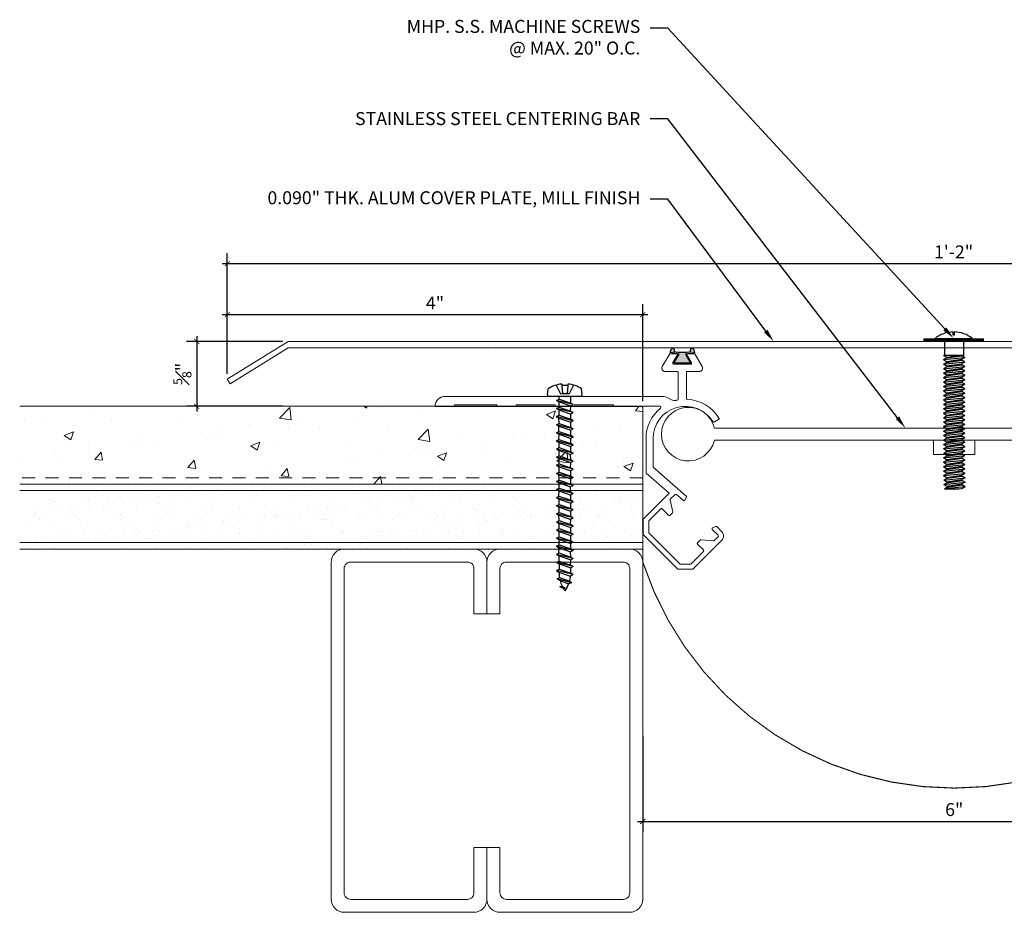
# Model space of a CAD drawing. Units: inches. Extents: x -2 to 16.1, y -4.3 to 5.1.
# Drawn here: x -2 to 7.5, y -3.5 to 5.1 of the extents above; entities that cross this region are included whole.
import ezdxf
from ezdxf import colors
from ezdxf.entities.mleader import LeaderData, LeaderLine
from ezdxf.math import Vec2, Vec3

# ---------------------------------------------------------------- set-up
doc = ezdxf.new("R2010")
doc.units = ezdxf.units.IN
doc.header["$MEASUREMENT"] = 0
doc.linetypes.add('HIDDEN2', pattern=[0.1875, 0.125, -0.0625])
for name, color, linetype, lineweight in [('Dim - Thin', 1, 'Continuous', 5), ('Hatch - Medium', 5, 'Continuous', 9), ('Object - Regular', 250, 'Continuous', 15)]:
    doc.layers.add(name, color=color, linetype=linetype, lineweight=lineweight)
doc.layers.add('PW-Rubber Parts', color=8, linetype='Continuous')
doc.layers.add('PW-Screws', color=8, linetype='Continuous')
doc.styles.add('ARCHITXT', font='arial-narrow_[allfont.net].ttf')
doc.dimstyles.new('001', dxfattribs={"dimtxt": 0.125, "dimasz": 0.05, "dimexe": 0.1, "dimexo": 0.05, "dimgap": 0.05, "dimtad": 1, "dimdec": 4, "dimzin": 3, "dimdsep": 46, "dimlunit": 4, "dimtxsty": 'ARCHITXT', "dimblk1": 'ARCHTICK', "dimblk2": 'ARCHTICK', "dimsah": 1, "dimcen": 0.05, "dimdle": 0.05, "dimclrd": 256, "dimclre": 256, "dimclrt": 256, "dimadec": 0, "dimazin": 0, "dimtfac": 0.7, "dimtdec": 4, "dimtofl": 0, "dimtmove": 0, "dimatfit": 3, "dimldrblk": 'ARCHTICK', "dimfxl": 1, "dimtfillclr": 7, "dimfrac": 1, "dimtolj": 1, "dimtzin": 0, "dimarcsym": 0})

# ---------------------------------------------------------------- blocks, each defined once
blk = doc.blocks.new('_ArchTick')
at = {"color": 0, "linetype": 'ByBlock', "const_width": 0.15}
blk.add_lwpolyline([(-0.5, -0.5), (0.5, 0.5)], dxfattribs=at)
blk = doc.blocks.new('*D92')
at = {"layer": 'Defpoints', "color": 0, "transparency": 16777216}
for p in [(4, -1.75), (10, -1.75), (10, -2.6242)]:
    blk.add_point(p, dxfattribs=at)
at = {"layer": 'Dim - Thin', "lineweight": -2, "transparency": 16777216}
for p, q in [((4, -1.8), (4, -2.7242)), ((10, -1.8), (10, -2.7242)), ((3.95, -2.6242), (10.05, -2.6242))]:
    blk.add_line(p, q, dxfattribs=at)
at = {"layer": 'Dim - Thin', "lineweight": -2, "transparency": 16777216, "xscale": 0.05, "yscale": 0.05, "zscale": 0.05, "rotation": 180}
blk.add_blockref('_ArchTick', (4, -2.6242), dxfattribs=at)
at = {"layer": 'Dim - Thin', "lineweight": -2, "transparency": 16777216, "xscale": 0.05, "yscale": 0.05, "zscale": 0.05}
blk.add_blockref('_ArchTick', (10, -2.6242), dxfattribs=at)
at = {"layer": 'Dim - Thin', "transparency": 16777216, "insert": (7, -2.5103), "char_height": 0.125, "attachment_point": 5, "style": 'ARCHITXT'}
blk.add_mtext('\\A1;6"', dxfattribs=at)
blk = doc.blocks.new('*D103')
at = {"layer": 'Defpoints', "color": 0, "transparency": 16777216}
for p in [(13.9878, 2.75), (-0.0007, 1.6364), (13.9878, 1.6364)]:
    blk.add_point(p, dxfattribs=at)
at = {"layer": 'Dim - Thin', "lineweight": -2, "transparency": 16777216}
for p, q in [((-0.0007, 1.6864), (-0.0007, 2.85)), ((13.9878, 1.6864), (13.9878, 2.85)), ((-0.0507, 2.75), (14.0378, 2.75))]:
    blk.add_line(p, q, dxfattribs=at)
at = {"layer": 'Dim - Thin', "lineweight": -2, "transparency": 16777216, "xscale": 0.05, "yscale": 0.05, "zscale": 0.05, "rotation": 180}
blk.add_blockref('_ArchTick', (-0.0007, 2.75), dxfattribs=at)
at = {"layer": 'Dim - Thin', "lineweight": -2, "transparency": 16777216, "xscale": 0.05, "yscale": 0.05, "zscale": 0.05}
blk.add_blockref('_ArchTick', (13.9878, 2.75), dxfattribs=at)
at = {"layer": 'Dim - Thin', "transparency": 16777216, "insert": (6.9936, 2.8628), "char_height": 0.125, "attachment_point": 5, "style": 'ARCHITXT'}
blk.add_mtext('\\A1;1\'-2"', dxfattribs=at)
blk = doc.blocks.new('*D104')
at = {"layer": 'Defpoints', "color": 0, "transparency": 16777216}
for p in [(-0.0007, 2.2578), (-0.0007, 1.6364), (4, 1.375)]:
    blk.add_point(p, dxfattribs=at)
at = {"layer": 'Dim - Thin', "lineweight": -2, "transparency": 16777216}
for p, q in [((-0.0007, 1.6864), (-0.0007, 2.3578)), ((4, 1.425), (4, 2.3578)), ((4.05, 2.2578), (-0.0507, 2.2578))]:
    blk.add_line(p, q, dxfattribs=at)
at = {"layer": 'Dim - Thin', "lineweight": -2, "transparency": 16777216, "xscale": 0.05, "yscale": 0.05, "zscale": 0.05, "rotation": 180}
blk.add_blockref('_ArchTick', (-0.0007, 2.2578), dxfattribs=at)
at = {"layer": 'Dim - Thin', "lineweight": -2, "transparency": 16777216, "xscale": 0.05, "yscale": 0.05, "zscale": 0.05}
blk.add_blockref('_ArchTick', (4, 2.2578), dxfattribs=at)
at = {"layer": 'Dim - Thin', "transparency": 16777216, "insert": (1.9996, 2.3703), "char_height": 0.125, "attachment_point": 5, "style": 'ARCHITXT'}
blk.add_mtext('\\A1;4"', dxfattribs=at)
blk = doc.blocks.new('TRUSS HEAD #2')
at = {"layer": 'PW-Screws'}
for p, q in [((35.824, 2.5188), (35.824, 2.4909)), ((35.824, 2.4909), (35.8322, 2.4909)), ((35.8322, 2.4909), (35.8403, 2.4909)), ((35.8403, 2.4909), (35.8403, 2.5188)), ((35.7453, 2.4572), (35.7453, 2.3305)), ((35.931, 2.3305), (35.931, 2.4572)), ((35.7358, 2.2921), (35.7798, 2.2967)), ((35.7453, 2.2967), (35.7358, 2.2921)), ((35.7358, 2.2921), (35.765, 2.2752)), ((35.7453, 2.3305), (35.7453, 2.2967)), ((35.7453, 2.2967), (35.931, 2.2967)), ((35.765, 2.2752), (35.9112, 2.2967)), ((35.765, 2.2688), (35.9112, 2.2903)), ((35.765, 2.278), (35.765, 2.2688)), ((35.9112, 2.2995), (35.9112, 2.2903)), ((35.931, 2.2967), (35.9112, 2.2875)), ((35.9405, 2.2734), (35.9112, 2.2903)), ((35.931, 2.2967), (35.931, 2.3305)), ((35.7358, 2.2519), (35.9405, 2.2734)), ((35.7358, 2.2519), (35.765, 2.2688)), ((35.7358, 2.2519), (35.765, 2.235)), ((35.7358, 2.208), (35.9405, 2.2295)), ((35.7358, 2.208), (35.765, 2.2249)), ((35.7358, 2.208), (35.765, 2.1911)), ((35.7358, 2.165), (35.9405, 2.1865)), ((35.7358, 2.165), (35.765, 2.1819)), ((35.765, 2.266), (35.765, 2.2752)), ((35.765, 2.235), (35.9112, 2.2565)), ((35.765, 2.2249), (35.9112, 2.2464)), ((35.765, 2.235), (35.765, 2.2258)), ((35.765, 2.2341), (35.765, 2.2249)), ((35.765, 2.1911), (35.9112, 2.2126)), ((35.765, 2.1819), (35.9112, 2.2034)), ((35.765, 2.1911), (35.765, 2.1819)), ((35.9405, 2.2734), (35.9112, 2.2565)), ((35.9112, 2.2565), (35.9112, 2.2473)), ((35.9112, 2.2556), (35.9112, 2.2464)), ((35.9405, 2.2295), (35.9112, 2.2464)), ((35.9405, 2.2295), (35.9112, 2.2126)), ((35.9112, 2.2126), (35.9112, 2.2034)), ((35.9405, 2.1865), (35.9112, 2.2034)), ((35.9405, 2.1865), (35.9112, 2.1696)), ((35.7358, 2.165), (35.765, 2.1481)), ((35.7358, 2.122), (35.9405, 2.1435)), ((35.7358, 2.122), (35.765, 2.1389)), ((35.7358, 2.122), (35.765, 2.1051)), ((35.7358, 2.079), (35.9405, 2.1005)), ((35.7358, 2.079), (35.765, 2.0959)), ((35.765, 2.1481), (35.9112, 2.1696)), ((35.765, 2.1389), (35.9112, 2.1604)), ((35.765, 2.1481), (35.765, 2.1389)), ((35.765, 2.1051), (35.9112, 2.1266)), ((35.765, 2.0959), (35.9112, 2.1174)), ((35.765, 2.1051), (35.765, 2.0959)), ((35.9112, 2.1696), (35.9112, 2.1604)), ((35.9405, 2.1435), (35.9112, 2.1604)), ((35.9405, 2.1435), (35.9112, 2.1266)), ((35.9112, 2.1266), (35.9112, 2.1174)), ((35.9405, 2.1005), (35.9112, 2.1174)), ((35.9405, 2.1005), (35.9112, 2.0836)), ((35.7358, 2.079), (35.765, 2.0621)), ((35.7358, 2.036), (35.9405, 2.0575)), ((35.7358, 2.036), (35.765, 2.0529)), ((35.7358, 2.036), (35.765, 2.0191)), ((35.7358, 1.993), (35.9405, 2.0145)), ((35.7358, 1.993), (35.765, 2.0099)), ((35.7358, 1.993), (35.765, 1.9761)), ((35.765, 2.0621), (35.9112, 2.0836)), ((35.765, 2.0529), (35.9112, 2.0744)), ((35.765, 2.0621), (35.765, 2.0529)), ((35.765, 2.0191), (35.9112, 2.0406)), ((35.765, 2.0099), (35.9112, 2.0314)), ((35.765, 2.0191), (35.765, 2.0099)), ((35.765, 1.9761), (35.9112, 1.9976)), ((35.9112, 2.0836), (35.9112, 2.0744)), ((35.9405, 2.0575), (35.9112, 2.0744)), ((35.9405, 2.0575), (35.9112, 2.0406)), ((35.9112, 2.0406), (35.9112, 2.0314)), ((35.9405, 2.0145), (35.9112, 2.0314)), ((35.9405, 2.0145), (35.9112, 1.9976)), ((35.9112, 1.9976), (35.9112, 1.9884)), ((35.7358, 1.95), (35.9405, 1.9715)), ((35.7358, 1.95), (35.765, 1.9669)), ((35.7358, 1.95), (35.765, 1.9331)), ((35.7358, 1.907), (35.9405, 1.9285)), ((35.7358, 1.907), (35.765, 1.9239)), ((35.7358, 1.907), (35.765, 1.8901)), ((35.765, 1.9669), (35.9112, 1.9884)), ((35.765, 1.9761), (35.765, 1.9669)), ((35.765, 1.9331), (35.9112, 1.9546)), ((35.765, 1.9239), (35.9112, 1.9454)), ((35.765, 1.9331), (35.765, 1.9239)), ((35.765, 1.8901), (35.9112, 1.9116)), ((35.765, 1.8809), (35.9112, 1.9024)), ((35.9405, 1.9715), (35.9112, 1.9884)), ((35.9405, 1.9715), (35.9112, 1.9546)), ((35.9112, 1.9546), (35.9112, 1.9454)), ((35.9405, 1.9285), (35.9112, 1.9454)), ((35.9405, 1.9285), (35.9112, 1.9116)), ((35.9112, 1.9116), (35.9112, 1.9024)), ((35.9405, 1.8855), (35.9112, 1.9024)), ((35.7358, 1.864), (35.9405, 1.8855)), ((35.7358, 1.864), (35.765, 1.8809)), ((35.7358, 1.864), (35.765, 1.8471)), ((35.7358, 1.8214), (35.9405, 1.8429)), ((35.7358, 1.8214), (35.765, 1.8382)), ((35.7358, 1.8214), (35.765, 1.8045)), ((35.765, 1.8901), (35.765, 1.8809)), ((35.765, 1.8471), (35.9112, 1.8686)), ((35.765, 1.8382), (35.9112, 1.8597)), ((35.765, 1.8475), (35.765, 1.8382)), ((35.765, 1.8045), (35.9112, 1.826)), ((35.765, 1.7952), (35.9112, 1.8167)), ((35.765, 1.8045), (35.765, 1.7952)), ((35.9405, 1.8855), (35.9112, 1.8686)), ((35.9112, 1.869), (35.9112, 1.8597)), ((35.9405, 1.8429), (35.9112, 1.8597)), ((35.9405, 1.8429), (35.9112, 1.826)), ((35.9112, 1.826), (35.9112, 1.8167)), ((35.9405, 1.7999), (35.9112, 1.8167)), ((35.7358, 1.7784), (35.9405, 1.7999)), ((35.7358, 1.7784), (35.765, 1.7952)), ((35.7358, 1.7784), (35.765, 1.7615)), ((35.7358, 1.7354), (35.9405, 1.7569)), ((35.7358, 1.7354), (35.765, 1.7522)), ((35.7358, 1.7354), (35.765, 1.7185)), ((35.7358, 1.6924), (35.9405, 1.7139)), ((35.7358, 1.6924), (35.765, 1.7092)), ((35.765, 1.7615), (35.9112, 1.783)), ((35.765, 1.7522), (35.9112, 1.7737)), ((35.765, 1.7615), (35.765, 1.7522)), ((35.765, 1.7185), (35.9112, 1.74)), ((35.765, 1.7092), (35.9112, 1.7307)), ((35.765, 1.7185), (35.765, 1.7092)), ((35.9405, 1.7999), (35.9112, 1.783)), ((35.9112, 1.783), (35.9112, 1.7737)), ((35.9405, 1.7569), (35.9112, 1.7737)), ((35.9405, 1.7569), (35.9112, 1.74)), ((35.9112, 1.74), (35.9112, 1.7307)), ((35.9405, 1.7139), (35.9112, 1.7307)), ((35.9405, 1.7139), (35.9112, 1.697)), ((35.7358, 1.6924), (35.765, 1.6755)), ((35.7358, 1.6494), (35.9405, 1.6709)), ((35.7358, 1.6494), (35.765, 1.6662)), ((35.7358, 1.6494), (35.765, 1.6325)), ((35.7358, 1.6063), (35.9405, 1.6279)), ((35.7358, 1.6063), (35.765, 1.6232)), ((35.765, 1.6755), (35.9112, 1.697)), ((35.765, 1.6662), (35.9112, 1.6877)), ((35.765, 1.6662), (35.9112, 1.6877)), ((35.765, 1.6755), (35.765, 1.6662)), ((35.765, 1.6755), (35.765, 1.6662)), ((35.765, 1.6325), (35.9112, 1.654)), ((35.765, 1.6232), (35.9112, 1.6447)), ((35.765, 1.6325), (35.765, 1.6232)), ((35.9112, 1.6877), (35.9112, 1.697)), ((35.9112, 1.697), (35.9112, 1.6877)), ((35.9405, 1.6709), (35.9112, 1.6877)), ((35.9405, 1.6709), (35.9112, 1.654)), ((35.9112, 1.654), (35.9112, 1.6447)), ((35.9405, 1.6279), (35.9112, 1.6447)), ((35.9405, 1.6279), (35.9112, 1.611)), ((35.7358, 1.6063), (35.765, 1.5895)), ((35.7358, 1.5637), (35.9405, 1.5852)), ((35.7358, 1.5637), (35.765, 1.5806)), ((35.7358, 1.5637), (35.765, 1.5468)), ((35.7358, 1.5207), (35.9405, 1.5422)), ((35.7358, 1.5207), (35.765, 1.5376)), ((35.7358, 1.5207), (35.765, 1.5038)), ((35.765, 1.5895), (35.9112, 1.611)), ((35.765, 1.5806), (35.9112, 1.6021)), ((35.765, 1.5802), (35.9112, 1.6017)), ((35.765, 1.5898), (35.765, 1.5806)), ((35.765, 1.5895), (35.765, 1.5802)), ((35.765, 1.5468), (35.9112, 1.5683)), ((35.765, 1.5376), (35.9112, 1.5591)), ((35.765, 1.5468), (35.765, 1.5376)), ((35.765, 1.5038), (35.9112, 1.5253)), ((35.9112, 1.568), (35.8798, 1.5633)), ((35.9112, 1.6113), (35.9112, 1.6021)), ((35.9405, 1.5852), (35.9112, 1.6021)), ((35.9112, 1.6017), (35.9405, 1.5848)), ((35.9405, 1.5852), (35.9112, 1.5683)), ((35.9405, 1.5848), (35.9112, 1.568)), ((35.9112, 1.5683), (35.9112, 1.5591)), ((35.9405, 1.5422), (35.9112, 1.5591)), ((35.9405, 1.5422), (35.9112, 1.5253)), ((35.9112, 1.5253), (35.9112, 1.5161)), ((35.7358, 1.4777), (35.9405, 1.4992)), ((35.7358, 1.4777), (35.765, 1.4946)), ((35.7358, 1.4777), (35.765, 1.4608)), ((35.7358, 1.4351), (35.9405, 1.4566)), ((35.7358, 1.4351), (35.765, 1.4519)), ((35.7358, 1.4351), (35.765, 1.4182)), ((35.765, 1.4946), (35.9112, 1.5161)), ((35.765, 1.5038), (35.765, 1.4946)), ((35.765, 1.4608), (35.9112, 1.4823)), ((35.765, 1.4519), (35.9112, 1.4734)), ((35.765, 1.4612), (35.765, 1.4519)), ((35.765, 1.4182), (35.9112, 1.4397)), ((35.765, 1.4089), (35.9112, 1.4304)), ((35.9405, 1.4992), (35.9112, 1.5161)), ((35.9405, 1.4992), (35.9112, 1.4823)), ((35.9112, 1.4827), (35.9112, 1.4734)), ((35.9405, 1.4566), (35.9112, 1.4734)), ((35.9405, 1.4566), (35.9112, 1.4397)), ((35.9112, 1.4397), (35.9112, 1.4304)), ((35.9405, 1.4136), (35.9112, 1.4304)), ((35.7358, 1.392), (35.9405, 1.4136)), ((35.7358, 1.392), (35.765, 1.4089)), ((35.7358, 1.392), (35.765, 1.3752)), ((35.7358, 1.349), (35.9405, 1.3705)), ((35.7358, 1.349), (35.765, 1.3659)), ((35.7358, 1.349), (35.765, 1.3322)), ((35.7358, 1.306), (35.9405, 1.3275)), ((35.765, 1.4182), (35.765, 1.4089)), ((35.765, 1.3752), (35.9112, 1.3967)), ((35.765, 1.3659), (35.9112, 1.3874)), ((35.765, 1.3752), (35.765, 1.3659)), ((35.765, 1.3322), (35.9112, 1.3537)), ((35.765, 1.3229), (35.9112, 1.3444)), ((35.765, 1.3322), (35.765, 1.3229)), ((35.9405, 1.4136), (35.9112, 1.3967)), ((35.9112, 1.3967), (35.9112, 1.3874)), ((35.9405, 1.3705), (35.9112, 1.3874)), ((35.9405, 1.3705), (35.9112, 1.3537)), ((35.9112, 1.3537), (35.9112, 1.3444)), ((35.9405, 1.3275), (35.9112, 1.3444)), ((35.9405, 1.3275), (35.9112, 1.3107)), ((35.7358, 1.306), (35.765, 1.3229)), ((35.7358, 1.306), (35.765, 1.2892)), ((35.7358, 1.263), (35.9405, 1.2845)), ((35.7358, 1.263), (35.765, 1.2799)), ((35.7358, 1.263), (35.765, 1.2462)), ((35.7358, 1.22), (35.9405, 1.2415)), ((35.7358, 1.22), (35.765, 1.2369)), ((35.765, 1.2892), (35.9112, 1.3107)), ((35.765, 1.2799), (35.9112, 1.3014)), ((35.765, 1.2799), (35.9112, 1.3014)), ((35.765, 1.2892), (35.765, 1.2799)), ((35.765, 1.2892), (35.765, 1.2799)), ((35.765, 1.2462), (35.9112, 1.2677)), ((35.765, 1.2369), (35.9112, 1.2584)), ((35.765, 1.2462), (35.765, 1.2369)), ((35.9112, 1.3107), (35.9112, 1.3014)), ((35.9112, 1.3014), (35.9112, 1.3107)), ((35.9405, 1.2845), (35.9112, 1.3014)), ((35.9405, 1.2845), (35.9112, 1.2677)), ((35.9112, 1.2677), (35.9112, 1.2584)), ((35.9405, 1.2415), (35.9112, 1.2584)), ((35.9405, 1.2415), (35.9112, 1.2247)), ((35.7358, 1.22), (35.765, 1.2032)), ((35.7358, 1.1774), (35.9405, 1.1989)), ((35.7358, 1.1774), (35.765, 1.1943)), ((35.7358, 1.1774), (35.765, 1.1605)), ((35.7358, 1.1344), (35.9405, 1.1559)), ((35.7358, 1.1344), (35.765, 1.1513)), ((35.765, 1.2032), (35.9112, 1.2247)), ((35.765, 1.1943), (35.9112, 1.2158)), ((35.765, 1.1939), (35.9112, 1.2154)), ((35.765, 1.2035), (35.765, 1.1943)), ((35.765, 1.2032), (35.765, 1.1939)), ((35.765, 1.1605), (35.9112, 1.182)), ((35.765, 1.1513), (35.9112, 1.1728)), ((35.765, 1.1605), (35.765, 1.1513)), ((35.765, 1.1175), (35.9112, 1.139)), ((35.9112, 1.1817), (35.8798, 1.177)), ((35.9112, 1.225), (35.9112, 1.2158)), ((35.9405, 1.1989), (35.9112, 1.2158)), ((35.9112, 1.2154), (35.9405, 1.1985)), ((35.9405, 1.1989), (35.9112, 1.182)), ((35.9405, 1.1985), (35.9112, 1.1817)), ((35.9112, 1.182), (35.9112, 1.1728)), ((35.9405, 1.1559), (35.9112, 1.1728)), ((35.9405, 1.1559), (35.9112, 1.139)), ((35.913, 1.14), (35.913, 1.1308)), ((35.7358, 1.1344), (35.765, 1.1175)), ((35.7376, 1.0924), (35.9423, 1.1139)), ((35.7376, 1.0924), (35.7668, 1.1093)), ((35.7376, 1.0924), (35.7668, 1.0755)), ((35.7376, 1.0494), (35.9423, 1.0709)), ((35.7376, 1.0494), (35.7668, 1.0663)), ((35.7376, 1.0494), (35.7668, 1.0325)), ((35.7668, 1.1093), (35.913, 1.1308)), ((35.7668, 1.1185), (35.7668, 1.1093)), ((35.7668, 1.0755), (35.913, 1.097)), ((35.7668, 1.0663), (35.913, 1.0878)), ((35.7668, 1.0755), (35.7668, 1.0663)), ((35.7668, 1.0325), (35.913, 1.054)), ((35.7668, 1.0233), (35.913, 1.0448)), ((35.9423, 1.1139), (35.913, 1.1308)), ((35.9423, 1.1139), (35.913, 1.097)), ((35.913, 1.097), (35.913, 1.0878)), ((35.9423, 1.0709), (35.913, 1.0878)), ((35.9423, 1.0709), (35.913, 1.054)), ((35.913, 1.0448), (35.913, 1.054)), ((35.9423, 1.0279), (35.913, 1.0448)), ((35.9423, 1.0279), (35.7454, 1.0064)), ((35.7454, 1.0064), (35.7668, 1.0233)), ((35.7454, 1.0064), (35.8816, 1.0064)), ((35.7668, 1.0325), (35.7668, 1.0233)), ((35.8816, 1.0064), (35.913, 1.011)), ((35.913, 1.011), (35.9423, 1.0279))]:
    blk.add_line(p, q, dxfattribs=at)
at = {"layer": 'PW-Screws', "const_width": 0.03}
blk.add_lwpolyline([(35.5396, 2.4424), (36.1247, 2.4424)], dxfattribs=at)
at = {"layer": 'PW-Screws'}
blk.add_lwpolyline([(35.6532, 2.4572), (36.0111, 2.4572)], dxfattribs=at)
for start, end in [(91.60317, 128.08446), (51.91554, 88.39683)]:
    blk.add_arc((35.8322, 2.2288), 0.2902, start, end, dxfattribs=at)
blk = doc.blocks.new('machine screw # 2')
at = {"layer": 'PW-Screws'}
for p, q in [((8.151, 6.208), (8.176, 6.103)), ((8.295, 6.189), (8.248, 6.235)), ((8.294, 6.163), (8.025, 5.934)), ((8.042, 6.132), (8.055, 6.12)), ((8.105, 6.163), (8.055, 6.12)), ((8.055, 6.12), (8.12, 6.055)), ((8.096, 6.177), (8.105, 6.163)), ((8.176, 6.103), (8.103, 6.041)), ((8.105, 6.163), (8.158, 6.088)), ((7.999, 5.937), (7.961, 5.991)), ((8.003, 6.082), (8.103, 6.041)), ((8.129, 5.983), (8.109, 6.006)), ((8.29, 6.04), (8.117, 5.953)), ((8.129, 5.983), (8.258, 6.034)), ((8.149, 5.959), (8.279, 6.01)), ((8.258, 6.034), (8.209, 6.091)), ((8.29, 6.04), (8.258, 6.034)), ((8.29, 6.04), (8.279, 6.01)), ((8.317, 5.964), (8.279, 6.01)), ((8.117, 5.953), (8.129, 5.983)), ((8.117, 5.953), (8.149, 5.959)), ((8.188, 5.914), (8.149, 5.959)), ((8.349, 5.971), (8.176, 5.883)), ((8.176, 5.883), (8.188, 5.914)), ((8.176, 5.883), (8.208, 5.89)), ((8.188, 5.914), (8.317, 5.964)), ((8.208, 5.89), (8.338, 5.94)), ((8.247, 5.844), (8.208, 5.89)), ((8.408, 5.901), (8.235, 5.814)), ((8.247, 5.844), (8.376, 5.895)), ((8.349, 5.971), (8.317, 5.964)), ((8.349, 5.971), (8.338, 5.94)), ((8.376, 5.895), (8.338, 5.94)), ((8.408, 5.901), (8.376, 5.895)), ((8.408, 5.901), (8.397, 5.871)), ((8.235, 5.814), (8.247, 5.844)), ((8.235, 5.814), (8.267, 5.82)), ((8.267, 5.82), (8.397, 5.871)), ((8.306, 5.775), (8.267, 5.82)), ((8.467, 5.832), (8.295, 5.744)), ((8.295, 5.744), (8.306, 5.775)), ((8.306, 5.775), (8.436, 5.825)), ((8.326, 5.751), (8.456, 5.801)), ((8.527, 5.762), (8.354, 5.675)), ((8.436, 5.825), (8.397, 5.871)), ((8.467, 5.832), (8.436, 5.825)), ((8.467, 5.832), (8.456, 5.801)), ((8.495, 5.756), (8.456, 5.801)), ((8.527, 5.762), (8.495, 5.756)), ((8.527, 5.762), (8.515, 5.732)), ((8.295, 5.744), (8.326, 5.751)), ((8.365, 5.705), (8.326, 5.751)), ((8.354, 5.675), (8.365, 5.705)), ((8.354, 5.675), (8.386, 5.682)), ((8.365, 5.705), (8.495, 5.756)), ((8.386, 5.682), (8.515, 5.732)), ((8.424, 5.636), (8.386, 5.682)), ((8.586, 5.693), (8.413, 5.606)), ((8.424, 5.636), (8.554, 5.687)), ((8.445, 5.612), (8.574, 5.663)), ((8.554, 5.687), (8.515, 5.732)), ((8.586, 5.693), (8.554, 5.687)), ((8.586, 5.693), (8.574, 5.663)), ((8.613, 5.617), (8.574, 5.663)), ((8.413, 5.606), (8.424, 5.636)), ((8.413, 5.606), (8.445, 5.612)), ((8.483, 5.567), (8.445, 5.612)), ((8.645, 5.624), (8.472, 5.536)), ((8.472, 5.536), (8.483, 5.567)), ((8.472, 5.536), (8.504, 5.543)), ((8.483, 5.567), (8.613, 5.617)), ((8.504, 5.543), (8.633, 5.593)), ((8.543, 5.497), (8.504, 5.543)), ((8.704, 5.554), (8.531, 5.467)), ((8.543, 5.497), (8.672, 5.548)), ((8.645, 5.624), (8.613, 5.617)), ((8.645, 5.624), (8.633, 5.593)), ((8.672, 5.548), (8.633, 5.593)), ((8.704, 5.554), (8.672, 5.548)), ((8.704, 5.554), (8.693, 5.524)), ((8.531, 5.467), (8.543, 5.497)), ((8.531, 5.467), (8.563, 5.473)), ((8.563, 5.473), (8.693, 5.524)), ((8.602, 5.428), (8.563, 5.473)), ((8.763, 5.485), (8.59, 5.397)), ((8.602, 5.428), (8.731, 5.478)), ((8.622, 5.404), (8.752, 5.454)), ((8.731, 5.478), (8.693, 5.524)), ((8.763, 5.485), (8.731, 5.478)), ((8.763, 5.485), (8.752, 5.454)), ((8.79, 5.409), (8.752, 5.454)), ((8.59, 5.397), (8.602, 5.428)), ((8.59, 5.397), (8.622, 5.404)), ((8.661, 5.358), (8.622, 5.404)), ((8.822, 5.415), (8.65, 5.328)), ((8.65, 5.328), (8.661, 5.358)), ((8.65, 5.328), (8.681, 5.334)), ((8.661, 5.358), (8.79, 5.409)), ((8.681, 5.334), (8.811, 5.385)), ((8.72, 5.289), (8.681, 5.334)), ((8.882, 5.346), (8.709, 5.259)), ((8.72, 5.289), (8.85, 5.339)), ((8.822, 5.415), (8.79, 5.409)), ((8.822, 5.415), (8.811, 5.385)), ((8.85, 5.339), (8.811, 5.385)), ((8.882, 5.346), (8.85, 5.339)), ((8.882, 5.346), (8.87, 5.315)), ((8.709, 5.259), (8.72, 5.289)), ((8.709, 5.259), (8.741, 5.265)), ((8.741, 5.265), (8.87, 5.315)), ((8.779, 5.22), (8.741, 5.265)), ((8.941, 5.277), (8.768, 5.189)), ((8.768, 5.189), (8.779, 5.22)), ((8.779, 5.22), (8.909, 5.27)), ((8.8, 5.196), (8.929, 5.246)), ((8.909, 5.27), (8.87, 5.315)), ((8.941, 5.277), (8.909, 5.27)), ((8.941, 5.277), (8.929, 5.246)), ((8.968, 5.201), (8.929, 5.246)), ((8.768, 5.189), (8.8, 5.196)), ((8.838, 5.15), (8.8, 5.196)), ((9, 5.207), (8.827, 5.12)), ((8.827, 5.12), (8.838, 5.15)), ((8.827, 5.12), (8.859, 5.126)), ((8.838, 5.15), (8.968, 5.201)), ((8.859, 5.126), (8.988, 5.177)), ((8.898, 5.081), (8.859, 5.126)), ((9.059, 5.138), (8.886, 5.05)), ((8.898, 5.081), (9.027, 5.131)), ((8.918, 5.057), (9.048, 5.107)), ((9, 5.207), (8.968, 5.201)), ((9, 5.207), (8.988, 5.177)), ((9.027, 5.131), (8.988, 5.177)), ((9.059, 5.138), (9.027, 5.131)), ((9.059, 5.138), (9.048, 5.107)), ((9.086, 5.062), (9.048, 5.107)), ((8.886, 5.05), (8.898, 5.081)), ((8.886, 5.05), (8.918, 5.057)), ((8.957, 5.011), (8.918, 5.057)), ((9.118, 5.068), (8.945, 4.981)), ((8.945, 4.981), (8.957, 5.011)), ((8.945, 4.981), (8.977, 4.987)), ((8.957, 5.011), (9.086, 5.062)), ((8.977, 4.987), (9.107, 5.038)), ((9.016, 4.942), (8.977, 4.987)), ((9.177, 4.999), (9.004, 4.911)), ((9.016, 4.942), (9.145, 4.992)), ((9.118, 5.068), (9.086, 5.062)), ((9.118, 5.068), (9.107, 5.038)), ((9.145, 4.992), (9.107, 5.038)), ((9.177, 4.999), (9.145, 4.992)), ((9.177, 4.999), (9.166, 4.968)), ((9.004, 4.911), (9.016, 4.942)), ((9.004, 4.911), (9.036, 4.918)), ((9.036, 4.918), (9.166, 4.968)), ((9.075, 4.873), (9.036, 4.918)), ((9.236, 4.929), (9.064, 4.842)), ((9.075, 4.873), (9.205, 4.923)), ((9.095, 4.849), (9.225, 4.899)), ((9.205, 4.923), (9.166, 4.968)), ((9.236, 4.929), (9.205, 4.923)), ((9.236, 4.929), (9.225, 4.899)), ((9.264, 4.854), (9.225, 4.899)), ((9.064, 4.842), (9.075, 4.873)), ((9.064, 4.842), (9.095, 4.849)), ((9.134, 4.803), (9.095, 4.849)), ((9.296, 4.86), (9.123, 4.773)), ((9.123, 4.773), (9.134, 4.803)), ((9.123, 4.773), (9.155, 4.779)), ((9.134, 4.803), (9.264, 4.854)), ((9.155, 4.779), (9.284, 4.83)), ((9.193, 4.734), (9.155, 4.779)), ((9.355, 4.791), (9.182, 4.703)), ((9.193, 4.734), (9.323, 4.784)), ((9.296, 4.86), (9.264, 4.854)), ((9.296, 4.86), (9.284, 4.83)), ((9.323, 4.784), (9.284, 4.83)), ((9.355, 4.791), (9.323, 4.784)), ((9.355, 4.791), (9.343, 4.76)), ((9.182, 4.703), (9.193, 4.734)), ((9.182, 4.703), (9.214, 4.71)), ((9.214, 4.71), (9.343, 4.76)), ((9.252, 4.664), (9.214, 4.71)), ((9.414, 4.721), (9.241, 4.634)), ((9.241, 4.634), (9.252, 4.664)), ((9.252, 4.664), (9.382, 4.715)), ((9.273, 4.64), (9.402, 4.691)), ((9.382, 4.715), (9.343, 4.76)), ((9.414, 4.721), (9.382, 4.715)), ((9.414, 4.721), (9.402, 4.691)), ((9.441, 4.645), (9.402, 4.691)), ((9.241, 4.634), (9.273, 4.64)), ((9.312, 4.595), (9.273, 4.64)), ((9.473, 4.652), (9.3, 4.564)), ((9.3, 4.564), (9.312, 4.595)), ((9.3, 4.564), (9.332, 4.571)), ((9.312, 4.595), (9.441, 4.645)), ((9.332, 4.571), (9.462, 4.621)), ((9.332, 4.571), (9.371, 4.525)), ((9.532, 4.582), (9.359, 4.495)), ((9.371, 4.525), (9.5, 4.576)), ((9.391, 4.501), (9.519, 4.551)), ((9.473, 4.652), (9.441, 4.645)), ((9.473, 4.652), (9.462, 4.621)), ((9.494, 4.583), (9.462, 4.621)), ((9.532, 4.582), (9.5, 4.576)), ((9.532, 4.582), (9.519, 4.551)), ((9.359, 4.495), (9.371, 4.525)), ((9.359, 4.495), (9.391, 4.501)), ((9.391, 4.501), (9.394, 4.498)), ((9.577, 4.501), (9.425, 4.431)), ((9.425, 4.431), (9.434, 4.458)), ((9.425, 4.431), (9.461, 4.437)), ((9.434, 4.458), (9.548, 4.498)), ((9.461, 4.437), (9.559, 4.471)), ((9.577, 4.501), (9.548, 4.498)), ((9.577, 4.501), (9.559, 4.471)), ((9.562, 4.409), (9.507, 4.381)), ((9.507, 4.381), (9.516, 4.405)), ((9.507, 4.381), (9.545, 4.393)), ((9.516, 4.405), (9.562, 4.409)), ((9.545, 4.393), (9.562, 4.409))]:
    blk.add_line(p, q, dxfattribs=at)
for centre, radius, start, end in [((8.29, 5.895), 0.343, 97.1136, 124.5919), ((8.29, 5.895), 0.343, 136.2812, 163.7595), ((8.282, 6.176), 0.0175, 310.4365, 45.4365), ((8.013, 5.947), 0.0175, 215.4365, 310.4365), ((9.22, 4.349), 0.361, 38.9556, 40.4365), ((9.22, 4.349), 0.361, 24.3032, 34.0557), ((9.669, 4.732), 0.361, 220.4365, 229.4494), ((9.669, 4.732), 0.361, 234.8494, 244.8799), ((9.22, 4.349), 0.361, 5.3186, 19.8236), ((9.669, 4.732), 0.361, 249.904, 255.5545)]:
    blk.add_arc(centre, radius, start, end, dxfattribs=at)
blk = doc.blocks.new('*D105')
at = {"layer": 'Defpoints', "color": 0, "transparency": 16777216}
for p in [(0.5853, 1.9998), (-0.2952, 1.375), (0.5853, 1.375)]:
    blk.add_point(p, dxfattribs=at)
at = {"layer": 'Dim - Thin', "lineweight": -2, "transparency": 16777216}
for p, q in [((0.5353, 1.9998), (-0.3952, 1.9998)), ((-0.2952, 2.0498), (-0.2952, 1.325)), ((0.5353, 1.375), (-0.3952, 1.375))]:
    blk.add_line(p, q, dxfattribs=at)
at = {"layer": 'Dim - Thin', "lineweight": -2, "transparency": 16777216, "xscale": 0.05, "yscale": 0.05, "zscale": 0.05}
for p, rotation in [((-0.2952, 1.9998), 90), ((-0.2952, 1.375), 270)]:
    blk.add_blockref('_ArchTick', p, dxfattribs=dict(at, rotation=rotation))
at = {"layer": 'Dim - Thin', "transparency": 16777216, "insert": (-0.4338, 1.6874), "char_height": 0.125, "attachment_point": 5, "rotation": 90, "style": 'ARCHITXT'}
blk.add_mtext('\\A1;{\\H0.700000x;\\S5#8;}"', dxfattribs=at)

msp = doc.modelspace()

# ---------------------------------------------------------------- hatches: boundary and pattern name
at = {"layer": 'Hatch - Medium'}
h = msp.add_hatch(dxfattribs=at)
h.set_pattern_fill('AR-CONC', color=256, scale=0.125)
h.set_pattern_definition([(50, (-2, 0), (0.896575, -0.07844), [0.09375, -1.03125]), (355, (-2, 0), (-0.17344, 0.94024), [0.075, -0.825]), (100.451, (-1.9253, -0.0065), (0.72314, 0.8618), [0.07968, -0.87643]), (46.184, (-2, 0.25), (1.33405, -0.2069), [0.14062, -1.54687]), (96.636, (-1.8888, 0.2328), (1.16833, 1.21765), [0.11951, -1.31464]), (351.184, (-2, 0.25), (1.16833, 1.21765), [0.1125, -1.2375]), (21, (-1.875, 0.1875), (0.74613, -0.50327), [0.09375, -1.03125]), (326, (-1.875, 0.1875), (0.30414, 0.90644), [0.075, -0.825]), (71.451, (-1.8128, 0.1456), (1.05028, 0.40316), [0.07968, -0.87643]), (37.5, (-2, 0), (0.0152, 0.416117), [0, -0.815, 0, -0.8375, 0, -0.828125]), (7.5, (-2, 0), (0.328837, 0.493015), [0, -0.4775, 0, -0.79625, 0, -0.315625]), (327.5, (-2.27875, 0), (0.667278, -0.028194), [0, -0.3125, 0, -0.975, 0, -1.29375]), (317.5, (-2.40375, 0), (0.728983, 0.12513), [0, -0.40625, 0, -0.6475, 0, -0.91875])])
h.paths.add_polyline_path([(2.95786, 0.87678), (2.93652, 0.8886), (2.95786, 0.90041), (2.95786, 0.94518), (2.93652, 0.957), (2.95786, 0.96881), (2.95786, 1.01358), (2.93652, 1.0254), (2.95786, 1.03721), (2.95786, 1.08198), (2.93652, 1.0938), (2.95786, 1.10561), (2.95786, 1.15038), (2.93652, 1.1622), (2.95786, 1.17401), (2.95786, 1.21879), (2.93652, 1.2306), (2.95786, 1.24241), (2.95786, 1.28719), (2.93652, 1.299), (2.95786, 1.31081), (2.95786, 1.35559), (2.93652, 1.3674), (2.95025, 1.375), (-2, 1.375), (-2, 0.6875), (2.94393, 0.6875), (2.95786, 0.69521), (2.95786, 0.73998), (2.93652, 0.7518), (2.95786, 0.76361), (2.95786, 0.80838), (2.93652, 0.8202), (2.95786, 0.83201)])
h.paths.add_polyline_path([(4, 1.375), (3.05636, 1.375), (3.05636, 1.34501), (3.0777, 1.3332), (3.05636, 1.32139), (3.05636, 1.27661), (3.0777, 1.2648), (3.05636, 1.25299), (3.05636, 1.20821), (3.0777, 1.1964), (3.05636, 1.18458), (3.05636, 1.13981), (3.0777, 1.128), (3.05636, 1.11618), (3.05636, 1.07141), (3.0777, 1.0596), (3.05636, 1.04778), (3.05636, 1.00301), (3.0777, 0.9912), (3.05636, 0.97938), (3.05636, 0.93461), (3.0777, 0.9228), (3.05636, 0.91098), (3.05636, 0.86621), (3.0777, 0.8544), (3.05636, 0.84258), (3.05636, 0.79781), (3.0777, 0.786), (3.05636, 0.77418), (3.05636, 0.72941), (3.0777, 0.7176), (3.05636, 0.70578), (3.05636, 0.6875), (4, 0.6875)])
h.paths.add_polyline_path([(4, 0.6875), (3.05636, 0.6875), (3.05636, 0.66101), (3.0777, 0.64919), (3.05636, 0.63738), (3.05636, 0.625), (4, 0.625)])
h.paths.add_polyline_path([(2.93652, 0.68339), (2.94393, 0.6875), (-2, 0.6875), (-2, 0.625), (2.95459, 0.625), (2.95786, 0.62681), (2.95786, 0.67158)])
h = msp.add_hatch(dxfattribs=at)
h.set_pattern_fill('AR-SAND', color=256, scale=0.125)
h.set_pattern_definition([(37.5, (-2, 0), (-0.007874, 0.240853), [0, -0.19, 0, -0.2125, 0, -0.203125]), (7.5, (-2, 0), (0.221222, 0.352768), [0, -0.1025, 0, -0.17125, 0, -0.065625]), (327.5, (-2.15375, 0), (0.389268, 0.0007074), [0, -0.0625, 0, -0.225, 0, -0.29375]), (317.5, (-2.15375, 0), (0.375766, 0.10971), [0, -0.03125, 0, -0.1475, 0, -0.16875])])
h.paths.add_polyline_path([(2.93652, 0.6174), (2.95025, 0.625), (-2, 0.625), (-2, 0.5625), (2.95786, 0.5625), (2.95786, 0.60559)])
h.paths.add_polyline_path([(2.95786, 0.40038), (2.93652, 0.4122), (2.95786, 0.42401), (2.95786, 0.46879), (2.93652, 0.4806), (2.95786, 0.49241), (2.95786, 0.53719), (2.93652, 0.549), (2.95786, 0.56081), (2.95786, 0.5625), (-2, 0.5625), (-2, 0.0625), (2.95042, 0.0625), (2.93652, 0.0702), (2.95786, 0.08201), (2.95786, 0.12678), (2.93652, 0.1386), (2.95786, 0.15041), (2.95786, 0.19518), (2.93652, 0.207), (2.95786, 0.21881), (2.95786, 0.26358), (2.93652, 0.2754), (2.95786, 0.28721), (2.95786, 0.33198), (2.93652, 0.3438), (2.95786, 0.35561)])
h.paths.add_polyline_path([(2.95786, 0.05838), (2.95042, 0.0625), (-2, 0.0625), (-2, 0), (2.93976, 0), (2.93652, 0.0018), (2.95786, 0.01361)])
h.paths.add_polyline_path([(4, 0.625), (3.05636, 0.625), (3.05636, 0.59501), (3.0777, 0.5832), (3.05636, 0.57139), (3.05636, 0.5625), (4, 0.5625)])
h.paths.add_polyline_path([(4, 0.5625), (3.05636, 0.5625), (3.05636, 0.52661), (3.0777, 0.5148), (3.05636, 0.50299), (3.05636, 0.45821), (3.0777, 0.4464), (3.05636, 0.43458), (3.05636, 0.38981), (3.0777, 0.378), (3.05636, 0.36618), (3.05636, 0.32141), (3.0777, 0.3096), (3.05636, 0.29778), (3.05636, 0.25301), (3.0777, 0.2412), (3.05636, 0.22938), (3.05636, 0.18461), (3.0777, 0.1728), (3.05636, 0.16098), (3.05636, 0.11621), (3.0777, 0.1044), (3.05636, 0.09258), (3.05636, 0.0625), (4, 0.0625)])
h.paths.add_polyline_path([(4, 0.0625), (3.05636, 0.0625), (3.05636, 0.04781), (3.0777, 0.036), (3.05636, 0.02418), (3.05636, 0), (3.875, 0), (4, 0)])
at = {"layer": 'PW-Rubber Parts'}
msp.add_hatch(color=256, dxfattribs=at).paths.add_polyline_path([(4.4603, 1.78932), (4.41221, 1.87803, 0.0534295), (4.49785, 1.89136), (4.48965, 1.92627, 0.8084103), (4.45957, 1.92007), (4.46278, 1.90308, -0.099969), (4.29989, 1.90407), (4.30221, 1.91464, 1.0647372), (4.27221, 1.92174), (4.26559, 1.89493, 0.0523486), (4.3508, 1.87887), (4.29961, 1.78932)])

# ---------------------------------------------------------------- linework, layer by layer
at = {"layer": 'Object - Regular'}
for p, q in [((2.57993, 1.91), (2.57993, 1.91)), ((4, 1.375), (-2, 1.375)), ((4, 0.625), (4, 1.375)), ((4, 0.625), (-2, 0.625)), ((4, 0), (4, 0.625)), ((4, 0.5625), (-2, 0.5625)), ((-2, 0.0625), (4, 0.0625)), ((-2, 0), (4, 0))]:
    msp.add_line(p, q, dxfattribs=at)
at = {"layer": 'Object - Regular', "linetype": 'HIDDEN2'}
msp.add_line((4, 0.6875), (-2, 0.6875), dxfattribs=at)
at = {"layer": 'Object - Regular'}
for points in [[(0.58528, 1.9998), (-0.00072, 1.63636), (0.02727, 1.59122), (0.58528, 1.9373), (13.40182, 1.9373), (13.95983, 1.59122), (13.98782, 1.63636), (13.40182, 1.9998)], [(7.19909, 1.04794), (6.79998, 1.04794), (6.79998, 0.90959), (7.19909, 0.90959)]]:
    msp.add_lwpolyline(points, close=True, dxfattribs=at)
msp.add_lwpolyline([(3.71897, 1.375), (4.16507, 1.375, -0.705824), (4.17138, 1.35724, 0.2256415), (4.03147, 1.063), (4.03147, 0.73132), (4.25355, 0.53739), (4.0076, 0.29143), (3.9976, 0.28143), (4.0076, 0.27143), (3.9976, 0.26143), (4.0076, 0.25143), (3.9976, 0.24143), (4.0076, 0.23143), (3.9976, 0.22143), (4.0076, 0.21143), (3.9976, 0.20143), (4.0076, 0.19143), (3.9976, 0.18143), (4.0076, 0.17143), (3.9976, 0.16143), (4.0076, 0.15143), (4, 0.14383), (4.33883, -0.195), (4.48283, -0.195), (4.75944, 0.0816, 0.4142136), (4.75944, 0.16928), (4.71303, 0.21569, 0.3152988), (4.70173, 0.21768), (4.6728, 0.20419, 0.5205671), (4.66996, 0.18805), (4.7255, 0.13252, -0.4142136), (4.7255, 0.11837), (4.68827, 0.08114, -0.2216947), (4.68032, 0.07825), (4.56146, 0.08865, 0.2216947), (4.55352, 0.08576), (4.52854, 0.06077, 0.4142136), (4.52854, 0.04663), (4.58407, -0.00891, -0.4142136), (4.58407, -0.02305), (4.46212, -0.145), (4.35954, -0.145), (4.0576, 0.15695), (4.0576, 0.27072), (4.17395, 0.38707, -0.4142136), (4.18809, 0.38707), (4.24923, 0.32594, 0.4142136), (4.26337, 0.32594), (4.28766, 0.35023, 0.2630264), (4.29029, 0.35971), (4.26307, 0.46934, -0.2630264), (4.2657, 0.47882), (4.31095, 0.52407, -0.3931626), (4.32456, 0.52456), (4.39128, 0.46686, 0.49682), (4.40686, 0.47022), (4.42011, 0.49862, 0.3339684), (4.41762, 0.51038), (4.09883, 0.788), (4.09883, 1.063, -0.7550625), (4.67606, 1.22732, 0.405145), (4.68956, 1.22392), (4.73059, 1.24761, 0.4221666), (4.73412, 1.26151, 0.2476304), (4.42946, 1.44191, -0.3998953), (4.41996, 1.4519), (4.41996, 1.70064, -0.4142136), (4.42996, 1.71064), (4.54447, 1.71064, 0.5761294), (4.57137, 1.75704), (4.50061, 1.88064), (4.41996, 1.88064), (4.46863, 1.7956, -0.5761294), (4.45996, 1.78064), (4.29996, 1.78064, -0.5761294), (4.29128, 1.7956), (4.33996, 1.88064), (4.2593, 1.88064), (4.18854, 1.75704, 0.5761294), (4.21544, 1.71064), (4.32996, 1.71064, -0.4142136), (4.33996, 1.70064), (4.33996, 1.44387, -0.3541747), (4.33203, 1.43409, 0.0074066), (4.32107, 1.43159, -0.1929588), (4.27541, 1.43814), (4.24923, 1.45325, 0.1316525), (4.18673, 1.47), (2.09522, 1.47, 0.4142136), (2.00022, 1.375), (2.18772, 1.375), (2.18772, 1.39), (2.59397, 1.39), (2.59397, 1.375), (2.78147, 1.375), (2.78147, 1.39), (3.15647, 1.39), (3.15647, 1.375), (3.34397, 1.375), (3.34397, 1.39), (3.71897, 1.39)], format="xyb", close=True, dxfattribs=at)
at = {"layer": 'Object - Regular', "linetype": 'HIDDEN2', "const_width": 0.01064}
msp.add_lwpolyline([(4, -0.125), (4, 1.375), (2.0001, 1.375)], dxfattribs=at)
at = {"layer": 'Object - Regular'}
msp.add_lwpolyline([(9.31189, 1.0498, 8.8225002), (9.3123, 1.16521), (4.68956, 1.16521, 8.6786237), (4.68954, 1.04794), (9.31232, 1.04794)], format="xyb", dxfattribs=at)
at = {"layer": 'Object - Regular', "linetype": 'Continuous'}
for points in [[(2.375, -0.625), (2.375, -0.1875, 0.4142136), (2.3125, -0.125), (1.1875, -0.125, 0.4142136), (1.125, -0.1875), (1.125, -3.3125, 0.4142136), (1.1875, -3.375), (2.3125, -3.375, 0.4142136), (2.375, -3.3125), (2.375, -2.875), (2.5, -2.875), (2.5, -3.375, -0.4142136), (2.375, -3.5), (1.125, -3.5, -0.4142136), (1, -3.375), (1, -0.125, -0.4142136), (1.125, 0), (2.375, 0, -0.4142136), (2.5, -0.125), (2.5, -0.625)], [(2.625, -0.625), (2.625, -0.1875, -0.4142136), (2.6875, -0.125), (3.8125, -0.125, -0.4142136), (3.875, -0.1875), (3.875, -3.3125, -0.4142136), (3.8125, -3.375), (2.6875, -3.375, -0.4142136), (2.625, -3.3125), (2.625, -2.875), (2.5, -2.875), (2.5, -3.375, 0.4142136), (2.625, -3.5), (3.875, -3.5, 0.4142136), (4, -3.375), (4, -0.125, 0.4142136), (3.875, 0), (2.625, 0, 0.4142136), (2.5, -0.125), (2.5, -0.625)]]:
    msp.add_lwpolyline(points, format="xyb", close=True, dxfattribs=at)
at = {"layer": 'Object - Regular', "linetype": 'HIDDEN2', "const_width": 0.01064}
msp.add_lwpolyline([(4, -0.125, 0.726121), (10, -0.125)], format="xyb", dxfattribs=at)
at = {"layer": 'PW-Rubber Parts'}
msp.add_lwpolyline([(4.4603, 1.78932), (4.29961, 1.78932), (4.3508, 1.87887, -0.0523486), (4.26559, 1.89493), (4.27221, 1.92174, -1.0647372), (4.30221, 1.91464), (4.29989, 1.90407, 0.099969), (4.46278, 1.90308), (4.45957, 1.92007, -0.8084103), (4.48965, 1.92627), (4.49785, 1.89136, -0.0534295), (4.41221, 1.87803), (4.4603, 1.78932)], format="xyb", dxfattribs=at)

# ---------------------------------------------------------------- block references
at = {"layer": 'Object - Regular'}
msp.add_blockref('TRUSS HEAD #2', (-28.83861, -0.42743), dxfattribs=at)
at = {"layer": 'Object - Regular', "xscale": 0.8556626693092204, "yscale": 0.8556626693092204, "zscale": 0.8556626693092204, "rotation": 319.5634613065286}
msp.add_blockref('machine screw # 2', (-5.42062, 2.05909), dxfattribs=at)

# ---------------------------------------------------------------- dimensions: what is measured, and where the dimension line sits
at = {"layer": 'Dim - Thin'}
for base, p1, p2, picture, middle in [((13.98782, 2.75), (-0.00072, 1.63636), (13.98782, 1.63636), '*D103', (6.99355, 2.86276)), ((-0.00072, 2.25782), (4, 1.375), (-0.00072, 1.63636), '*D104', (1.99964, 2.37032))]:
    dim = msp.add_linear_dim(base=base, p1=p1, p2=p2, dimstyle='001', dxfattribs=at)
    dim.commit()
    dim.dimension.update_dxf_attribs({"geometry": picture, "text_midpoint": middle})
dim = msp.add_linear_dim(base=(-0.29517, 1.375), p1=(0.58528, 1.9998), p2=(0.58528, 1.375), angle=90, dimstyle='001', dxfattribs=at)
dim.commit()
dim.dimension.update_dxf_attribs({"geometry": '*D105', "text_midpoint": (-0.43377, 1.6874)})
dim = msp.add_linear_dim(base=(10, -2.62415), p1=(4, -1.75), p2=(10, -1.75), dimstyle='001', dxfattribs=at)
dim.commit()
dim.dimension.update_dxf_attribs({"geometry": '*D92', "text_midpoint": (7, -2.62415), "dimtype": 160})

# ---------------------------------------------------------------- leaders
ml = msp.add_multileader_mtext('Standard', dxfattribs=at)
ml.set_content('MHP. S.S. MACHINE SCREWS\\P@ MAX. 20" O.C.', color=256, style='ARCHITXT')
ml.set_leader_properties(color=256)
ml.build(insert=Vec2(0, 0))
ml.multileader.update_dxf_attribs({"dogleg_length": 0.17188, "arrow_head_size": 0.125})
ctx = ml.context
ctx.base_point, ctx.char_height, ctx.arrow_head_size, ctx.landing_gap_size, ctx.plane_origin = Vec3(1.86462, 5.01674), 0.125, 0.125, 0.09375, Vec3(6.705, 1.18587)
ctx.text_align_type = 2
notes = []
notes.append((ctx, [(0, (1, 1, 0), (4.24241, 5.01674), (-1, 0), 0.17188, [(0, [(6.99355, 2.02974)], 0, [])])]))
ctx.mtext.insert, ctx.mtext.alignment, ctx.mtext.flow_direction = Vec3(3.97679, 5.09762), 3, 5
ml = msp.add_multileader_mtext('Standard', dxfattribs=at)
ml.set_content('STAINLESS STEEL CENTERING BAR', color=256, style='ARCHITXT')
ml.set_leader_properties(color=256)
ml.build(insert=Vec2(0, 0))
ml.multileader.update_dxf_attribs({"dogleg_length": 0.17188, "arrow_head_size": 0.125})
ctx = ml.context
ctx.base_point, ctx.char_height, ctx.arrow_head_size, ctx.landing_gap_size, ctx.plane_origin = Vec3(1.39318, 4.14589), 0.125, 0.125, 0.09375, Vec3(8.01895, 1.81789)
ctx.text_align_type = 2
notes.append((ctx, [(0, (1, 1, 0), (4.24241, 4.14589), (-1, 0), 0.17188, [(0, [(6.52923, 1.16521)], 0, [])])]))
ctx.mtext.insert, ctx.mtext.alignment, ctx.mtext.flow_direction = Vec3(3.97679, 4.20946), 3, 5
ml = msp.add_multileader_mtext('Standard', dxfattribs=at)
ml.set_content('0.090" THK. ALUM COVER PLATE, MILL FINISH', color=256, style='ARCHITXT')
ml.set_leader_properties(color=256)
ml.build(insert=Vec2(0, 0))
ml.multileader.update_dxf_attribs({"dogleg_length": 0.17188, "arrow_head_size": 0.125})
ctx = ml.context
ctx.base_point, ctx.char_height, ctx.arrow_head_size, ctx.landing_gap_size, ctx.plane_origin = Vec3(0.73842, 3.3718), 0.125, 0.125, 0.09375, Vec3(5.3525, 1.95786)
ctx.text_align_type = 2
notes.append((ctx, [(0, (1, 1, 0), (4.24241, 3.3718), (-1, 0), 0.17188, [(0, [(5.2599, 2)], 0, [])])]))
ctx.mtext.insert, ctx.mtext.alignment, ctx.mtext.flow_direction = Vec3(3.97679, 3.44666), 3, 5
for ctx, leaders in notes:
    for number, flags, end, landing, length, lines in leaders:
        leader = LeaderData()
        leader.index, (leader.has_last_leader_line, leader.has_dogleg_vector, leader.attachment_direction) = number, flags
        leader.last_leader_point, leader.dogleg_vector, leader.dogleg_length = Vec3(end), Vec3(landing), length
        for number, points, colour, breaks in lines:
            line = LeaderLine()
            line.index, line.vertices, line.color, line.breaks = number, Vec3.list(points), colors.encode_raw_color(colour), breaks
            leader.lines.append(line)
        ctx.leaders.append(leader)

doc.saveas('drawing.dxf')
